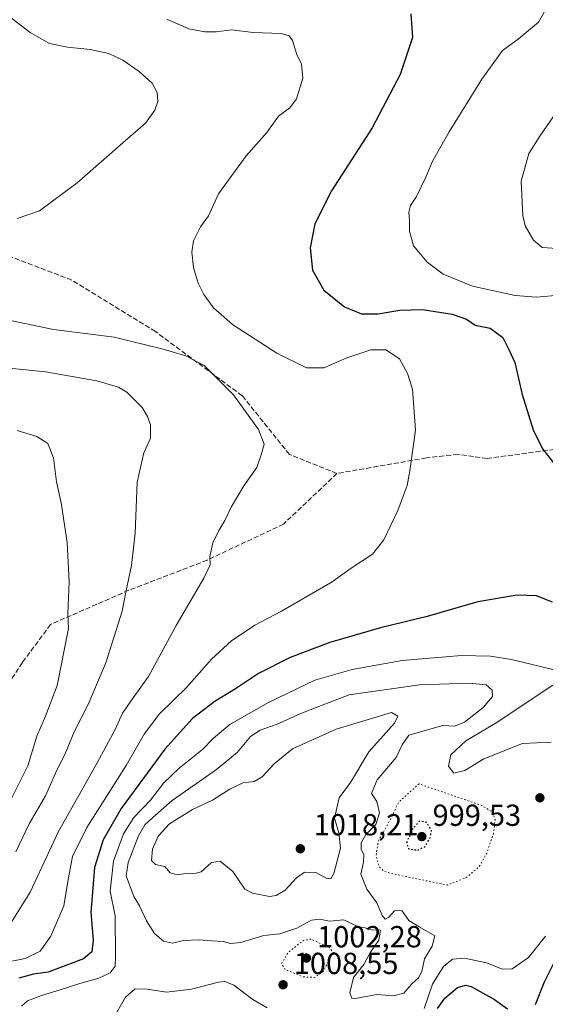
# Model space of a CAD drawing. Units: metres. Extents: x 573190 to 576635, y 4742688 to 4745052.
# Drawn here: x 575155 to 575328, y 4743544 to 4743868 of the extents above; entities that cross this region are included whole.
import ezdxf

# ---------------------------------------------------------------- set-up
doc = ezdxf.new("R2010")
doc.units = ezdxf.units.M
doc.header["$MEASUREMENT"] = 0
doc.linetypes.add('DGN Style 3', pattern=[2.307223, 1.648017, -0.659207])
doc.linetypes.add('DGN Style 5', pattern=[1.153612, 0.494405, -0.659207])
for name, color, linetype, lineweight in [('Comarca CxS', 21, 'Continuous', 0), ('Comunidad Autónoma CxS', 142, 'Continuous', 0), ('Curva de nivel maestra', 30, 'Continuous', 30), ('Curva de nivel maestra depresión', 30, 'DGN Style 5', 30), ('Curva de nivel normal', 30, 'Continuous', 0), ('Curva de nivel normal depresión', 30, 'DGN Style 5', 0), ('Espacio natural protegido CxS', 121, 'Continuous', 0), ('Municipio CxS', 4, 'Continuous', 0), ('Provincia CxS', 1, 'Continuous', 0), ('Punto de cota en terreno', 7, 'Continuous', 0), ('Rótulo de punto de cota en terreno', 7, 'Continuous', 0), ('Senda', 7, 'DGN Style 3', 0)]:
    doc.layers.add(name, color=color, linetype=linetype, lineweight=lineweight)
doc.styles.add('Style-Arial', font='txt')

# ---------------------------------------------------------------- blocks, each defined once
blk = doc.blocks.new('5PATER')
at = {"layer": 'Comarca CxS', "linetype": 'Continuous', "lineweight": 0}
h = blk.add_hatch(color=51, dxfattribs=at)
edge = h.paths.add_edge_path()
edge.add_ellipse((0, 0), major_axis=(-0.11, -0.111), ratio=0.999422, start_angle=0, end_angle=360)

msp = doc.modelspace()

# ---------------------------------------------------------------- linework, layer by layer
at = {"layer": 'Comarca CxS', "color": 21, "linetype": 'Continuous', "lineweight": 0}
msp.add_3dface([(576619.83, 4742738.19), (573214.45, 4742701.21), (573189.79, 4745014.64), (576594.05, 4745051.63)], dxfattribs=at)
at = {"layer": 'Comunidad Autónoma CxS', "color": 142, "linetype": 'Continuous', "lineweight": 0}
msp.add_3dface([(576619.83, 4742738.19), (573214.45, 4742701.21), (573189.79, 4745014.64), (576594.05, 4745051.63)], dxfattribs=at)
at = {"layer": 'Curva de nivel maestra', "color": 30, "linetype": 'Continuous', "lineweight": 30, "elevation": 1000, "flags": 128}
for points in [[(575283.38, 4743869.9601), (575283.94, 4743862.1801), (575279.85, 4743850.0201), (575270.66, 4743832.4901), (575257.31, 4743811.6801), (575251.74, 4743800.8601), (575250.24, 4743792.9501), (575251.04, 4743785.5601), (575254.71, 4743778.9401), (575261.52, 4743773.4801), (575267.13, 4743771.1901), (575272.58, 4743771.1501), (575279.75, 4743772.4001), (575287.18, 4743772.6001), (575296.97, 4743771.1001), (575301.71, 4743769.3701), (575304.6, 4743767.4001), (575309.48, 4743766.4801), (575313.66, 4743763.3401), (575315.77, 4743759.2401), (575317.63, 4743755.2001), (575320.05, 4743744.6301), (575323.68, 4743732.9201), (575326.7, 4743726.6801), (575330.74, 4743721.5501)], [(575330.01, 4743676.1801), (575324.79, 4743678.2701), (575318.37, 4743678.5201), (575305.4, 4743676.2801), (575288.74, 4743671.5401), (575273.35, 4743667.7801), (575256.73, 4743662.9701), (575243.62, 4743658.0301), (575233.22, 4743652.7501), (575225.32, 4743647.4001), (575218.96, 4743643.6501), (575211.46, 4743637.8801), (575202.45, 4743627.7901), (575188.03, 4743608.2201), (575182.1, 4743597.8901), (575179.27, 4743588.7901), (575178.06, 4743574.0101), (575178.82, 4743564.9001), (575178.33, 4743561.0801), (575175.64, 4743558.7701), (575163.95, 4743554.3801), (575159.22, 4743553.7401), (575154.29, 4743552.4301)], [(575324.39, 4743543.7401), (575327.4, 4743551.2201), (575331.54, 4743559.4701)], [(575292.13, 4743542.3401), (575294.53, 4743545.8301), (575298.69, 4743549.2601), (575301.38, 4743550.0801), (575303.22, 4743549.6101), (575310.92, 4743545.3801), (575315.18, 4743542.3301)]]:
    msp.add_lwpolyline(points, dxfattribs=at)
at = {"layer": 'Curva de nivel maestra depresión', "color": 30, "linetype": 'DGN Style 5', "lineweight": 30, "elevation": 1000, "flags": 128}
msp.add_lwpolyline([(575285.65, 4743594.5201), (575287.93, 4743595.6601), (575289.75, 4743598.6301), (575290.19, 4743601.0101), (575288.63, 4743603.6601), (575286.33, 4743604.1601), (575283.97, 4743601.5801), (575282, 4743597.0201), (575282.64, 4743594.9401), (575285.65, 4743594.5201)], dxfattribs=at)
at = {"layer": 'Curva de nivel normal', "color": 30, "linetype": 'Continuous', "lineweight": 0, "flags": 128}
for points, elevation in [([(575153.76, 4743802.52), (575161.12, 4743805.08), (575173.53, 4743814.35), (575189.4, 4743828.29), (575196, 4743833.92), (575199.16, 4743838.29), (575200.14, 4743841.08), (575199.88, 4743844.08), (575198.18, 4743847.1), (575193.98, 4743850.99), (575188.63, 4743854.74), (575183.93, 4743856.97), (575177.78, 4743858.28), (575170.38, 4743858.97), (575164.41, 4743860.25), (575158.07, 4743863.88), (575146.36, 4743872.78)], 990), ([(575332.06, 4743777.27), (575324.74, 4743776.67), (575317.74, 4743777.22), (575303.64, 4743780.28), (575294, 4743784.28), (575288.75, 4743788.2), (575286.52, 4743790.8), (575284.24, 4743793.53), (575282.95, 4743798.37), (575282.92, 4743801.89), (575282.66, 4743804.7), (575283.31, 4743806.86), (575285.25, 4743809.86), (575288.32, 4743816.16), (575290.48, 4743821.41), (575296, 4743831.15), (575306.77, 4743848.46), (575313.58, 4743857.88), (575318.72, 4743861.69), (575325.43, 4743867.23), (575328.17, 4743872.1)], 1005), ([(575145.76, 4743556.78), (575156.48, 4743558.87), (575161.32, 4743561.22), (575164.87, 4743566.21), (575169.18, 4743576.18), (575170.53, 4743584.87), (575172.06, 4743592.42), (575176.74, 4743601.98), (575189.66, 4743622.39), (575195.62, 4743632.7), (575200.6, 4743639.4), (575209.65, 4743648.21), (575217.75, 4743657.43), (575224.38, 4743663.48), (575232.05, 4743668.64), (575240.78, 4743673.21), (575249.91, 4743678.55), (575257.52, 4743682.88), (575263.45, 4743687.17), (575270.77, 4743692.04), (575274.5, 4743696.72), (575279.1, 4743706.44), (575280.83, 4743711.1), (575282.17, 4743714.6), (575283.01, 4743719.45), (575284.91, 4743732.9), (575283.94, 4743746.4), (575282.25, 4743751.51), (575279.62, 4743756.36), (575275.14, 4743759.28), (575270.16, 4743759.3), (575262.28, 4743756.71), (575254.72, 4743753.39), (575249.07, 4743753.38), (575239.22, 4743758.21), (575224.69, 4743767.69), (575218.37, 4743773.15), (575215.29, 4743777.52), (575213.39, 4743781.28), (575211.87, 4743786.43), (575211.26, 4743791.47), (575211.84, 4743795.27), (575214.15, 4743799.83), (575216.81, 4743803.48), (575220.08, 4743810.7), (575229.13, 4743823.24), (575235.92, 4743830.86), (575239.8, 4743836.24), (575243.55, 4743839.04), (575245.72, 4743841.97), (575247.82, 4743848.75), (575247.36, 4743853.41), (575245.82, 4743856.6), (575244.37, 4743861.23), (575243.36, 4743862.69), (575240.74, 4743863.47), (575231.51, 4743863.82), (575224.35, 4743864.75), (575219.39, 4743864.07), (575215.57, 4743864), (575210.25, 4743864.99), (575203.08, 4743868.18)], 995), ([(575333.11, 4743792.57), (575326.55, 4743793.01), (575323.72, 4743795.43), (575321.04, 4743800.17), (575320.21, 4743803.54), (575319.71, 4743814.87), (575322.23, 4743823.96), (575325.85, 4743829.72), (575330.24, 4743836.02)], 1010), ([(575151.52, 4743570.13), (575158.02, 4743580.7), (575167.37, 4743600.7), (575180.15, 4743623.29), (575186.03, 4743634.22), (575188.45, 4743639.65), (575191.94, 4743644.69), (575197.02, 4743651.69), (575206.15, 4743668.58), (575215.27, 4743684.12), (575217.34, 4743688.5), (575217.21, 4743691.28), (575218.22, 4743695.74), (575220.13, 4743699.84), (575222.2, 4743703.07), (575224.18, 4743707.54), (575228.45, 4743714.54), (575232.64, 4743720.54), (575234.15, 4743724.76), (575235.06, 4743728.2), (575233.18, 4743733.13), (575224.96, 4743744.47), (575215.4, 4743754.19), (575209.36, 4743757.3), (575201.89, 4743759.58), (575185.72, 4743763.48), (575165.75, 4743766.04), (575146.76, 4743770.01)], 990), ([(575153.34, 4743593.93), (575157.76, 4743603.22), (575163.1, 4743612.4), (575166.38, 4743619.94), (575169.78, 4743626.78), (575172.58, 4743633.56), (575177.15, 4743642.55), (575182.94, 4743656.28), (575188.38, 4743673.21), (575189.69, 4743680.06), (575191.45, 4743688.26), (575192.64, 4743698.94), (575193.34, 4743715.68), (575195.49, 4743725.38), (575197.65, 4743730.2), (575197.65, 4743734.65), (575196.7, 4743737.38), (575194.91, 4743740.28), (575189.89, 4743745.38), (575187.18, 4743747), (575180.05, 4743749.09), (575163.09, 4743752.02), (575149.09, 4743753.52)], 985), ([(575150.28, 4743608.24), (575157.33, 4743622.32), (575160.28, 4743632.04), (575163.17, 4743638.62), (575166.92, 4743648.72), (575170.7, 4743667.5), (575170.44, 4743672.4), (575170.94, 4743682.95), (575170.22, 4743695.81), (575168.23, 4743708.94), (575166.73, 4743715.86), (575165.76, 4743723.8), (575163.84, 4743728.47), (575160.29, 4743730.79), (575153.76, 4743732.72)], 980), ([(575300.05, 4743658.67), (575280.57, 4743657.05), (575264.07, 4743654.06), (575251.76, 4743650.57), (575236.47, 4743643.19), (575223.77, 4743635.92), (575218.37, 4743631.44), (575214.75, 4743627.67), (575207.08, 4743621.53), (575202.08, 4743616.71), (575197.64, 4743611), (575192.15, 4743605.24), (575188.82, 4743599.89), (575185.49, 4743590.89), (575184.36, 4743581.06), (575186.08, 4743572.89), (575186.17, 4743559.42), (575186.01, 4743556.38), (575184.41, 4743554.18), (575180.69, 4743552.4), (575174.43, 4743550.61), (575167.96, 4743548.54), (575161.81, 4743546.7), (575157.18, 4743544.93), (575155.26, 4743543.1)], 1005), ([(575330.13, 4743654.09), (575316.51, 4743657.32), (575309.62, 4743658.39), (575300.05, 4743658.67)], 1005), ([(575302.62, 4743649.55), (575286.24, 4743648.94), (575263.07, 4743645.68), (575252.74, 4743641.77), (575247.17, 4743639.5), (575239.34, 4743636.01), (575233.82, 4743634.11), (575230.65, 4743631.96), (575226.26, 4743626.71), (575219.41, 4743621.06), (575204.78, 4743610.85), (575198.43, 4743605.3), (575195.79, 4743602.89), (575193.78, 4743599.22), (575190.32, 4743590.43), (575189.65, 4743586.06), (575192.22, 4743579.22), (575194.11, 4743576.22), (575196.35, 4743571.22), (575199.02, 4743567.12), (575202, 4743564.59), (575204.87, 4743563.91), (575208.59, 4743564.78), (575213.7, 4743565.02), (575217.79, 4743564.64), (575221.57, 4743564.5), (575224.05, 4743563.78), (575227.41, 4743564.14), (575235.03, 4743566.48), (575240.2, 4743567.03), (575245.87, 4743568.86), (575250.66, 4743571.44), (575253.35, 4743571.8), (575256.6, 4743571.11), (575261.32, 4743571.6), (575266.18, 4743569.33), (575268.3, 4743568.96), (575270.48, 4743568.29), (575273.38, 4743568.18), (575272.79, 4743564.92), (575270.14, 4743560.89), (575267.88, 4743556.89), (575264.49, 4743552.56), (575263.34, 4743547.56), (575263.95, 4743545.82), (575265.15, 4743545.69), (575272.23, 4743546.99), (575277.72, 4743546.57), (575281.06, 4743547.44), (575283.71, 4743550.48), (575285.87, 4743552.45), (575287.02, 4743554.56), (575287.84, 4743558.74), (575290.35, 4743562.89), (575291.27, 4743566.32), (575286.15, 4743569.26), (575282.76, 4743571.39), (575280.46, 4743574.61), (575278.01, 4743574.51), (575276.16, 4743572.44), (575274.9, 4743571.81), (575273.94, 4743573.02), (575272.17, 4743577.22), (575268.93, 4743581.72), (575266.94, 4743586.67), (575267.8, 4743590.6), (575267.95, 4743592.98), (575267.05, 4743594.91), (575267.06, 4743597), (575268.59, 4743599.66), (575271.82, 4743603), (575273.03, 4743606.88), (575272.14, 4743610.55), (575270.43, 4743613.21), (575272.3, 4743617.74), (575278.59, 4743625.02), (575280.47, 4743629.21), (575282.66, 4743632.43), (575293.94, 4743635.64), (575297.82, 4743635.33), (575301.09, 4743636.67), (575307.13, 4743641.56), (575310.2, 4743645.12), (575310.13, 4743647.25), (575308.17, 4743648.98), (575302.62, 4743649.55)], 1010), ([(575329.54, 4743630.1), (575320.14, 4743629.61), (575307.36, 4743624.62), (575301.13, 4743620.76), (575297.52, 4743619.94), (575295.82, 4743622.25), (575296.59, 4743625.97), (575301.52, 4743630.5), (575311.12, 4743636.26), (575330.06, 4743648.85)], 1005), ([(575277.02, 4743639.83), (575258.79, 4743634.35), (575244.4, 4743627.93), (575238.39, 4743623.02), (575234.42, 4743618.74), (575231.79, 4743617.14), (575228.09, 4743616.74), (575223.75, 4743614.65), (575218.08, 4743610.98), (575211.55, 4743607.96), (575203.95, 4743603.22), (575200.21, 4743599.09), (575198.34, 4743594.88), (575197.97, 4743591.12), (575199.33, 4743589.81), (575202.4, 4743589.18), (575204.21, 4743587.12), (575206.48, 4743586.38), (575209.95, 4743586.96), (575211.96, 4743586.74), (575214.37, 4743587.45), (575217.75, 4743590.47), (575220.64, 4743590.9), (575224.83, 4743587.56), (575228.71, 4743581.72), (575231.23, 4743580.38), (575236.9, 4743579.32), (575239.01, 4743579.57), (575241.97, 4743581.37), (575245.71, 4743585.45), (575248.4, 4743587.24), (575252.07, 4743587.23), (575255.55, 4743585.31), (575256.99, 4743585.1), (575258.03, 4743586.82), (575260.18, 4743595.17), (575259.7, 4743600.22), (575258.21, 4743605.04), (575259.8, 4743611.77), (575263.47, 4743616.86), (575269.52, 4743626.93), (575278.03, 4743636.34), (575279.1, 4743638.72), (575277.02, 4743639.83)], 1015), ([(575287.77, 4743542.4), (575290.53, 4743550.44), (575294.13, 4743556.22), (575297.13, 4743558.63), (575301.04, 4743558.97), (575308.25, 4743557.48), (575313.53, 4743555.34), (575316.74, 4743555.4), (575322.07, 4743559.17), (575327.74, 4743566.16)], 1005), ([(575185.13, 4743538.69), (575189.49, 4743546.1), (575192.64, 4743548.9), (575196.54, 4743548.76), (575202.96, 4743547.8), (575211.17, 4743548.79), (575220.08, 4743551.11), (575222.15, 4743551.26), (575225.06, 4743550.03), (575231.41, 4743545.31), (575236.08, 4743542.64)], 1005)]:
    msp.add_lwpolyline(points, dxfattribs=dict(at, elevation=elevation))
at = {"layer": 'Curva de nivel normal depresión', "color": 30, "linetype": 'DGN Style 5', "lineweight": 0, "elevation": 1005, "flags": 128}
for points in [[(575286.07, 4743616.39), (575279.4, 4743610.38), (575276.61, 4743604.56), (575272.67, 4743597.49), (575271.9, 4743592.64), (575272.9, 4743589.18), (575274.46, 4743587.62), (575276.56, 4743586.92), (575295.41, 4743583.01), (575301.6, 4743585.53), (575305.8, 4743589), (575308.37, 4743593.56), (575310.64, 4743600.22), (575311.12, 4743604.62), (575310.23, 4743607.17), (575306.61, 4743609.27), (575286.07, 4743616.39)], [(575250.53, 4743565.26), (575247.9, 4743564.77), (575242.89, 4743560.71), (575240.81, 4743557.21), (575242.08, 4743555.17), (575247.82, 4743552.82), (575251.68, 4743552.6), (575254.48, 4743554.52), (575257.81, 4743560.89), (575256.44, 4743562.52), (575250.53, 4743565.26)]]:
    msp.add_lwpolyline(points, dxfattribs=at)
at = {"layer": 'Espacio natural protegido CxS', "color": 121, "linetype": 'Continuous', "lineweight": 0}
msp.add_3dface([(576619.83, 4742738.19), (573214.45, 4742701.21), (573189.79, 4745014.64), (576594.05, 4745051.63)], dxfattribs=at)
msp.add_3dface([(576619.83, 4742738.19), (573214.45, 4742701.21), (573189.79, 4745014.64), (576594.05, 4745051.63)], dxfattribs=at)
at = {"layer": 'Municipio CxS', "color": 4, "linetype": 'Continuous', "lineweight": 0}
msp.add_3dface([(576619.83, 4742738.19), (573214.45, 4742701.21), (573189.79, 4745014.64), (576594.05, 4745051.63)], dxfattribs=at)
at = {"layer": 'Provincia CxS', "color": 1, "linetype": 'Continuous', "lineweight": 0}
msp.add_3dface([(576619.83, 4742738.19), (573214.45, 4742701.21), (573189.79, 4745014.64), (576594.05, 4745051.63)], dxfattribs=at)
at = {"layer": 'Senda', "color": 7, "linetype": 'DGN Style 3', "lineweight": 0}
for points in [[(575519.1383, 4743680.6505, 1018.0027), (575481.1069, 4743680.8811, 1018.5121), (575455.2223, 4743683.0909, 1019.6474), (575442.6883, 4743690.0399, 1022.8305), (575427.1855, 4743694.9793, 1024.565), (575407.0897, 4743706.6075, 1018.8424), (575361.1095, 4743731.6837, 1026.0059), (575353.5147, 4743729.6041, 1023.5651), (575308.5153, 4743723.5359, 1025.0326), (575298.8919, 4743724.9357, 1023.4271), (575288.4853, 4743723.7261, 1022.0274), (575259.0621, 4743718.5977, 1016.5793), (575243.4117, 4743724.8665, 1014.2078), (575227.8673, 4743744.2001, 1012.4246), (575199.2923, 4743765.3667, 1012.9543), (575171.7757, 4743782.3001, 997.4329), (575127.3255, 4743799.2335, 1003.7517)], [(575259.0621, 4743718.5977, 1016.5793), (575241.4935, 4743701.9547, 1018.1251), (575216.3579, 4743690.0485, 1011.0854), (575190.5611, 4743680.1267, 1007.8876), (575164.7641, 4743668.8819, 993.0612), (575155.5037, 4743656.3141, 994.2367), (575146.9047, 4743643.0849, 1003.3971)]]:
    msp.add_polyline3d(points, dxfattribs=at)

# ---------------------------------------------------------------- block references
at = {"layer": 'Punto de cota en terreno', "color": 7, "linetype": 'Continuous', "lineweight": 0, "xscale": 10, "yscale": 10, "zscale": 10}
for p in [(575325.85, 4743611.77, 1008.25), (575287, 4743599, 999.53), (575247, 4743595, 1018.21), (575249, 4743559, 1002.28), (575241.32, 4743550.21, 1008.55)]:
    msp.add_blockref('5PATER', p, dxfattribs=at)

# ---------------------------------------------------------------- texts
at = {"layer": 'Rótulo de punto de cota en terreno', "color": 7, "linetype": 'Continuous', "lineweight": 0, "style": 'Style-Arial'}
for s, p in [('999,53', (575290.5278, 4743602.5278)), ('1018,21', (575251.4097, 4743599.4097)), ('1002,28', (575252.5278, 4743562.5278)), ('1008,55', (575244.8478, 4743553.7378))]:
    msp.add_text(s, height=7, dxfattribs=at).set_placement(p)

doc.saveas('drawing.dxf')
